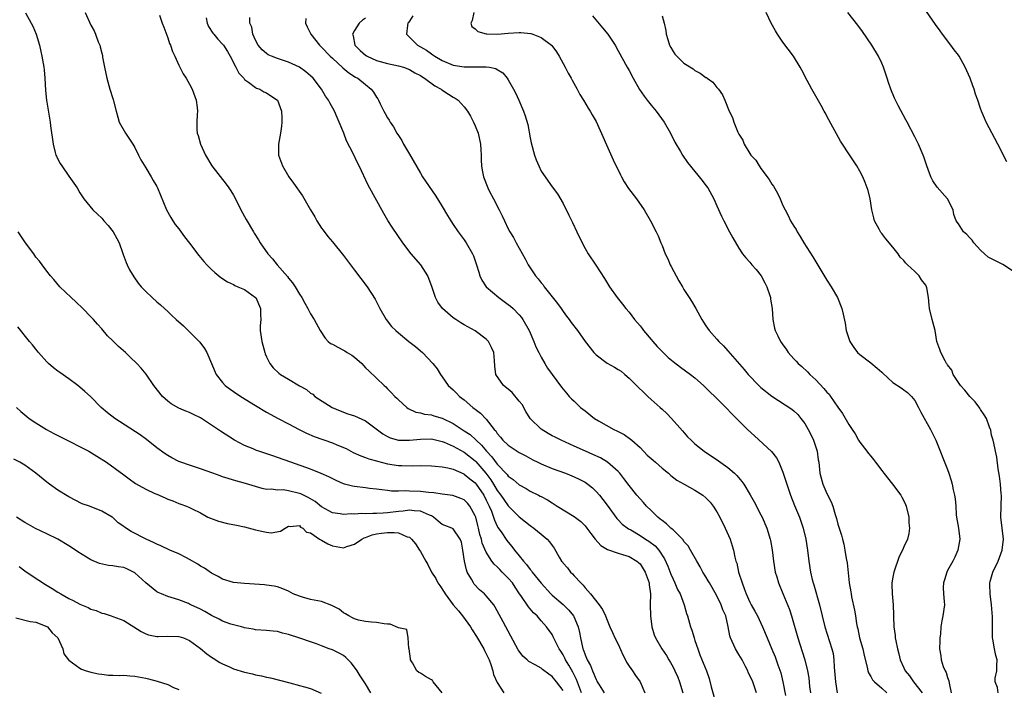
# Model space of a CAD drawing. Units: inches. Extents: x 2586000 to 2589000, y 1515000 to 1518000.
# Drawn here: x 2586774 to 2586953, y 1517032 to 1517154 of the extents above; entities that cross this region are included whole.
import ezdxf

# ---------------------------------------------------------------- set-up
doc = ezdxf.new("R2010")
doc.units = ezdxf.units.IN
doc.header["$MEASUREMENT"] = 0
doc.layers.add('LD25861515_2ft', color=132, linetype='Continuous')

msp = doc.modelspace()

# ---------------------------------------------------------------- linework, layer by layer
at = {"layer": 'LD25861515_2ft'}
for points, elevation in [([(2586775.11, 1517154.89), (2586776.15, 1517153), (2586776.46, 1517152.46), (2586777.07, 1517151), (2586777.68, 1517149), (2586777.89, 1517147.89), (2586778.09, 1517147), (2586778.43, 1517145), (2586778.5, 1517144.5), (2586778.65, 1517143), (2586778.75, 1517140.75), (2586778.92, 1517139), (2586779.62, 1517135), (2586779.69, 1517134.31), (2586780.12, 1517131), (2586780.54, 1517129.46), (2586780.66, 1517129), (2586780.76, 1517128.76), (2586781, 1517128.27), (2586781.44, 1517127.44), (2586781.72, 1517127), (2586783, 1517125.13), (2586784.49, 1517123), (2586785, 1517122.13), (2586785.72, 1517121), (2586787.35, 1517119), (2586788.21, 1517118.21), (2586789, 1517117.47), (2586789.22, 1517117.22), (2586789.4, 1517117), (2586790.18, 1517116.18), (2586791.09, 1517115), (2586791.76, 1517113.76), (2586792.14, 1517113), (2586792.78, 1517111.22), (2586792.88, 1517110.88), (2586793.42, 1517109.42), (2586793.63, 1517109), (2586794.06, 1517108.06), (2586794.82, 1517106.82), (2586795.65, 1517105.65), (2586796.19, 1517105), (2586797, 1517104.1), (2586798.16, 1517103), (2586799, 1517102.27), (2586799.7, 1517101.7), (2586800.42, 1517101), (2586801, 1517100.5), (2586801.78, 1517099.78), (2586802.54, 1517099), (2586803.85, 1517097.85), (2586805, 1517096.78), (2586806.73, 1517095), (2586806.86, 1517094.86), (2586807.71, 1517093.71), (2586808.13, 1517093), (2586809, 1517091), (2586809.84, 1517089), (2586811, 1517087.55), (2586811.48, 1517087), (2586812.35, 1517086.35), (2586813, 1517085.92), (2586814.3, 1517085), (2586817, 1517083.32), (2586819, 1517082.16), (2586821.12, 1517081), (2586823, 1517080.03), (2586824.96, 1517078.96), (2586826.28, 1517078.28), (2586827.68, 1517077.68), (2586831, 1517076.54), (2586831.82, 1517076.18), (2586833.49, 1517075.49), (2586834.78, 1517074.78), (2586836.15, 1517074.15), (2586837, 1517073.88), (2586837.62, 1517073.62), (2586839, 1517073.24), (2586839.18, 1517073.18), (2586841, 1517072.72), (2586843, 1517072.42), (2586843.61, 1517072.39), (2586845.65, 1517072.35), (2586847, 1517072.39), (2586849, 1517072.35), (2586849.69, 1517072.31), (2586851, 1517072.16), (2586852.02, 1517071.98), (2586853, 1517071.72), (2586854.9, 1517070.9), (2586855, 1517070.86), (2586856, 1517070), (2586857, 1517069.23), (2586857.18, 1517069), (2586858.53, 1517067), (2586859, 1517066.09), (2586859.35, 1517065.35), (2586859.54, 1517065), (2586859.94, 1517064.06), (2586860.33, 1517063), (2586860.48, 1517062.48), (2586861, 1517061.35), (2586861.12, 1517061.12), (2586861.69, 1517060.31), (2586862.75, 1517058.75), (2586863, 1517058.42), (2586863.66, 1517057.67), (2586864.17, 1517057), (2586865, 1517055.97), (2586865.76, 1517055), (2586866.35, 1517054.35), (2586867, 1517053.47), (2586867.23, 1517053.22), (2586867.38, 1517053), (2586869, 1517050.96), (2586870.76, 1517049), (2586871, 1517048.78), (2586873, 1517047.06), (2586874.05, 1517046.05), (2586874.86, 1517045), (2586874.92, 1517044.92), (2586875.73, 1517043), (2586875.97, 1517041.97), (2586876.16, 1517041), (2586876.61, 1517039), (2586876.73, 1517038.73), (2586877, 1517037.89), (2586877.38, 1517037), (2586877.99, 1517035.99), (2586878.33, 1517035), (2586879, 1517033.39), (2586879.15, 1517033.15), (2586879.22, 1517033), (2586879.55, 1517032.45), (2586880.48, 1517031)], 8392), ([(2586785.99, 1517155), (2586787, 1517152.65), (2586787.6, 1517151.6), (2586787.87, 1517151), (2586788.35, 1517149.65), (2586788.63, 1517149), (2586788.72, 1517148.72), (2586789, 1517147.54), (2586789.12, 1517147.12), (2586789.16, 1517146.84), (2586789.5, 1517145), (2586789.9, 1517143), (2586790.48, 1517141), (2586791, 1517139.32), (2586791.1, 1517139.1), (2586791.13, 1517138.87), (2586791.59, 1517137), (2586791.92, 1517135.92), (2586792.18, 1517135), (2586793.34, 1517133), (2586794.64, 1517131), (2586795, 1517130.37), (2586795.71, 1517129), (2586796.12, 1517128.12), (2586797, 1517126.65), (2586798.01, 1517125), (2586798.35, 1517124.35), (2586799, 1517123.27), (2586799.14, 1517123), (2586799.66, 1517121.66), (2586800.81, 1517119), (2586801.58, 1517117.58), (2586801.93, 1517117), (2586802.36, 1517116.36), (2586803, 1517115.54), (2586804.09, 1517114.09), (2586805, 1517112.93), (2586806.68, 1517110.68), (2586807.6, 1517109.6), (2586808.15, 1517109), (2586809, 1517108.12), (2586809.58, 1517107.58), (2586810.67, 1517106.67), (2586811.87, 1517105.87), (2586813, 1517105.38), (2586813.23, 1517105.23), (2586813.79, 1517105), (2586815, 1517104.47), (2586817, 1517103.05), (2586817.04, 1517103), (2586817.88, 1517101), (2586817.87, 1517099.87), (2586817.94, 1517099), (2586817.84, 1517097.84), (2586817.84, 1517097), (2586818.11, 1517095), (2586818.67, 1517093), (2586818.76, 1517092.76), (2586819, 1517092.2), (2586819.57, 1517091), (2586820.2, 1517090.2), (2586821.23, 1517089.23), (2586821.55, 1517089), (2586823, 1517088.12), (2586825, 1517086.95), (2586826.28, 1517086.28), (2586827, 1517085.61), (2586827.42, 1517085.42), (2586827.81, 1517085), (2586830.96, 1517083), (2586832.39, 1517082.39), (2586833.82, 1517081.82), (2586835, 1517081.45), (2586837, 1517080.56), (2586840.17, 1517078.17), (2586841, 1517077.7), (2586841.48, 1517077.48), (2586843.02, 1517077.02), (2586845, 1517077.01), (2586847, 1517077.23), (2586849, 1517077.25), (2586851, 1517076.81), (2586851.31, 1517076.69), (2586853, 1517075.95), (2586855, 1517074.83), (2586857, 1517073.24), (2586857.12, 1517073.12), (2586858.92, 1517071), (2586859.81, 1517069.81), (2586860.33, 1517069), (2586861, 1517067.88), (2586861.68, 1517067), (2586862.21, 1517066.21), (2586863, 1517065.08), (2586865, 1517063.07), (2586866.16, 1517062.16), (2586867, 1517061.46), (2586867.69, 1517061), (2586869, 1517059.89), (2586870.11, 1517059), (2586870.53, 1517058.53), (2586871, 1517057.83), (2586871.36, 1517057.36), (2586872.29, 1517055.71), (2586872.72, 1517055), (2586872.85, 1517054.85), (2586873, 1517054.62), (2586873.76, 1517053.76), (2586874.33, 1517053), (2586874.67, 1517052.67), (2586875, 1517052.28), (2586876.21, 1517051), (2586876.63, 1517050.63), (2586877, 1517050.13), (2586877.96, 1517049), (2586879.57, 1517047), (2586880.16, 1517046.16), (2586880.71, 1517045), (2586881, 1517044.2), (2586881.49, 1517043), (2586881.99, 1517041.99), (2586882.41, 1517041), (2586883, 1517039.83), (2586883.88, 1517037.88), (2586884.35, 1517037), (2586884.56, 1517036.56), (2586885, 1517035.86), (2586885.62, 1517035), (2586886.15, 1517034.15), (2586886.99, 1517033), (2586887.88, 1517031)], 8390), ([(2586799.49, 1517154.51), (2586800, 1517153), (2586800.27, 1517152.27), (2586801, 1517150.36), (2586801.35, 1517149.35), (2586801.52, 1517149), (2586801.88, 1517147.88), (2586802.3, 1517147), (2586803, 1517145.38), (2586803.8, 1517143.8), (2586804.35, 1517143), (2586805, 1517141.89), (2586805.46, 1517141), (2586806.18, 1517139), (2586806.36, 1517137.64), (2586806.42, 1517137), (2586806.37, 1517136.37), (2586806.29, 1517135), (2586806.33, 1517133.67), (2586806.38, 1517133), (2586806.55, 1517132.55), (2586806.97, 1517131), (2586807.91, 1517129), (2586809.06, 1517127), (2586811.66, 1517123.66), (2586812.15, 1517123), (2586812.49, 1517122.49), (2586813, 1517121.65), (2586813.36, 1517121), (2586814.34, 1517119), (2586815.27, 1517117.27), (2586816.6, 1517115), (2586816.77, 1517114.77), (2586817.54, 1517113.54), (2586817.84, 1517113), (2586819.26, 1517111), (2586820.09, 1517110.09), (2586820.91, 1517109), (2586822.83, 1517106.83), (2586823, 1517106.57), (2586823.7, 1517105.7), (2586824.2, 1517105), (2586825, 1517103.64), (2586825.41, 1517103), (2586825.97, 1517101.97), (2586826.52, 1517101), (2586827, 1517100.07), (2586827.65, 1517099), (2586828.74, 1517097), (2586829.64, 1517095.64), (2586830.2, 1517095), (2586830.66, 1517094.66), (2586831, 1517094.53), (2586831.95, 1517093.95), (2586833, 1517093.44), (2586833.28, 1517093.28), (2586833.66, 1517093), (2586834.52, 1517092.52), (2586835, 1517092.13), (2586836.33, 1517091), (2586836.65, 1517090.65), (2586837, 1517090.24), (2586837.65, 1517089.65), (2586839, 1517088.31), (2586840.39, 1517087), (2586840.72, 1517086.72), (2586841, 1517086.41), (2586841.71, 1517085.71), (2586842.34, 1517085), (2586842.69, 1517084.69), (2586843, 1517084.36), (2586844.54, 1517083), (2586844.81, 1517082.81), (2586846.15, 1517082.15), (2586847, 1517082.02), (2586847.77, 1517081.77), (2586849, 1517081.63), (2586849.47, 1517081.47), (2586851, 1517081.02), (2586853, 1517080.05), (2586854.6, 1517079), (2586855, 1517078.76), (2586856.04, 1517078.04), (2586857.11, 1517077.11), (2586857.19, 1517077), (2586858.13, 1517076.13), (2586859.05, 1517075), (2586860, 1517074), (2586861, 1517072.65), (2586862.78, 1517070.78), (2586863, 1517070.49), (2586863.87, 1517069.87), (2586865, 1517068.91), (2586866.24, 1517068.24), (2586867, 1517067.76), (2586868.53, 1517067), (2586868.84, 1517066.84), (2586869, 1517066.74), (2586870.14, 1517066.14), (2586871, 1517065.59), (2586871.37, 1517065.37), (2586871.91, 1517065), (2586875, 1517063.09), (2586876.2, 1517062.2), (2586877, 1517061.42), (2586877.34, 1517061), (2586878.01, 1517060.01), (2586878.81, 1517059), (2586879.85, 1517057.85), (2586881.09, 1517057.09), (2586883, 1517056.41), (2586883.81, 1517056.19), (2586885, 1517055.82), (2586886.41, 1517055), (2586887, 1517054.47), (2586887.59, 1517053.59), (2586887.94, 1517053), (2586888.49, 1517051.51), (2586888.65, 1517051), (2586888.66, 1517050.66), (2586888.92, 1517049), (2586888.86, 1517047), (2586888.89, 1517045), (2586889.17, 1517043), (2586889.58, 1517041.58), (2586889.8, 1517041), (2586890.96, 1517039), (2586891.79, 1517037.79), (2586892.23, 1517037), (2586892.53, 1517036.53), (2586893, 1517035.68), (2586893.34, 1517035), (2586893.86, 1517033.86), (2586894.2, 1517033), (2586894.77, 1517031)], 8388), ([(2586807.98, 1517154.02), (2586808.16, 1517153), (2586808.42, 1517152.42), (2586809.23, 1517151.23), (2586809.41, 1517151), (2586810.12, 1517150.12), (2586811, 1517149.18), (2586811.14, 1517149), (2586811.86, 1517147.86), (2586812.38, 1517147), (2586813.42, 1517145), (2586813.94, 1517143.94), (2586814.84, 1517143), (2586815, 1517142.79), (2586815.7, 1517142.3), (2586817, 1517141.29), (2586817.19, 1517141.19), (2586817.76, 1517141), (2586818.52, 1517140.52), (2586819, 1517140.3), (2586819.8, 1517139.8), (2586821.02, 1517139), (2586821.71, 1517137), (2586821.76, 1517135.76), (2586821.81, 1517135), (2586821.73, 1517134.27), (2586821.54, 1517133), (2586821.16, 1517131), (2586821.2, 1517129), (2586821.92, 1517127), (2586823.05, 1517125), (2586823.89, 1517123.89), (2586825.53, 1517121.53), (2586827, 1517119), (2586827.76, 1517117.76), (2586828.17, 1517117), (2586829, 1517115.69), (2586829.28, 1517115.28), (2586830.14, 1517114.14), (2586831, 1517113.15), (2586833, 1517110.71), (2586833.71, 1517109.71), (2586835, 1517108.03), (2586837.29, 1517105), (2586838.75, 1517102.75), (2586839.42, 1517101.42), (2586839.61, 1517101), (2586840.78, 1517099), (2586841.77, 1517097.77), (2586842.51, 1517097), (2586843, 1517096.57), (2586844.89, 1517095), (2586846.1, 1517094.1), (2586847, 1517093.32), (2586847.4, 1517093), (2586849.28, 1517091), (2586850.04, 1517090.04), (2586850.69, 1517089), (2586851, 1517088.57), (2586852.05, 1517087), (2586853, 1517086.18), (2586853.57, 1517085.57), (2586854.13, 1517085), (2586855, 1517084.35), (2586856.56, 1517083), (2586856.82, 1517082.82), (2586857, 1517082.65), (2586857.98, 1517081.98), (2586859, 1517080.87), (2586860.45, 1517079), (2586860.73, 1517078.73), (2586861, 1517078.25), (2586861.6, 1517077.6), (2586862.03, 1517077), (2586863, 1517076.1), (2586865, 1517074.8), (2586866.18, 1517074.18), (2586867.47, 1517073.47), (2586868.4, 1517073), (2586869, 1517072.71), (2586871, 1517071.88), (2586873.42, 1517071), (2586874.55, 1517070.55), (2586875, 1517070.36), (2586875.93, 1517069.93), (2586877, 1517069.35), (2586877.22, 1517069.22), (2586877.52, 1517069), (2586878.32, 1517068.32), (2586879, 1517067.68), (2586879.59, 1517067), (2586880.21, 1517066.21), (2586881, 1517065.16), (2586882.75, 1517062.75), (2586883, 1517062.51), (2586883.73, 1517061.73), (2586884.89, 1517060.89), (2586885.34, 1517060.66), (2586887, 1517059.68), (2586888.02, 1517059), (2586888.62, 1517058.62), (2586889.75, 1517057.75), (2586890.4, 1517057), (2586891.42, 1517055.42), (2586892.04, 1517054.04), (2586892.61, 1517052.61), (2586893, 1517051.72), (2586893.36, 1517051), (2586893.83, 1517049.83), (2586894.28, 1517049), (2586895.02, 1517047), (2586895.45, 1517045.45), (2586895.63, 1517045), (2586896.2, 1517043), (2586896.43, 1517042.43), (2586896.83, 1517041), (2586897, 1517040.53), (2586897.49, 1517039), (2586897.91, 1517037.91), (2586899.11, 1517035), (2586899.61, 1517033.61), (2586899.94, 1517032.06), (2586900.85, 1517028.85)], 8386), ([(2586908.23, 1517031), (2586907.51, 1517033), (2586907, 1517034.17), (2586906.7, 1517034.7), (2586906.6, 1517035), (2586906.2, 1517035.8), (2586905.56, 1517037), (2586905, 1517037.99), (2586904.4, 1517039), (2586903.48, 1517041), (2586903.37, 1517041.37), (2586903.07, 1517043), (2586902.59, 1517045), (2586902.1, 1517046.1), (2586901.78, 1517047), (2586901, 1517048.63), (2586900.15, 1517050.15), (2586899.63, 1517051), (2586899.42, 1517051.42), (2586899, 1517052.15), (2586898.45, 1517053), (2586897.95, 1517053.95), (2586897.31, 1517055), (2586896.21, 1517057), (2586895.76, 1517057.76), (2586895, 1517058.59), (2586894.85, 1517058.85), (2586894.71, 1517059), (2586893, 1517060.66), (2586892.84, 1517060.84), (2586892.62, 1517061), (2586891.8, 1517061.8), (2586891, 1517062.37), (2586890.66, 1517062.66), (2586890.23, 1517063), (2586889, 1517064.19), (2586888.19, 1517065), (2586887.64, 1517065.64), (2586887, 1517066.32), (2586886.42, 1517067), (2586885, 1517068.76), (2586884.06, 1517070.06), (2586883.31, 1517071), (2586883, 1517071.34), (2586881.1, 1517073), (2586879.78, 1517073.78), (2586878.42, 1517074.42), (2586877.09, 1517075), (2586875, 1517075.95), (2586872.65, 1517077), (2586871.56, 1517077.56), (2586871, 1517077.83), (2586870.25, 1517078.25), (2586869, 1517079.02), (2586867.01, 1517081), (2586866.23, 1517082.23), (2586865.52, 1517083.52), (2586865, 1517084.15), (2586863.7, 1517085.7), (2586863, 1517086.32), (2586862.15, 1517087), (2586860.77, 1517089), (2586860.54, 1517090.54), (2586860.48, 1517091.52), (2586860.36, 1517093), (2586859.93, 1517093.93), (2586859.4, 1517095), (2586859, 1517095.42), (2586857, 1517096.97), (2586855.67, 1517097.67), (2586855, 1517098.07), (2586854.39, 1517098.39), (2586853.44, 1517099), (2586853, 1517099.3), (2586851.04, 1517101), (2586850.19, 1517102.19), (2586849.76, 1517103), (2586849.17, 1517104.83), (2586848.36, 1517107), (2586847.08, 1517109), (2586845.34, 1517111), (2586843.81, 1517113), (2586841.86, 1517115.86), (2586841.09, 1517117.09), (2586840.35, 1517118.35), (2586837.51, 1517123.51), (2586835.86, 1517127), (2586835.56, 1517127.56), (2586834.74, 1517129.26), (2586833.58, 1517131.58), (2586833.05, 1517133), (2586832.24, 1517135), (2586831.83, 1517135.83), (2586831.34, 1517137), (2586830.5, 1517138.5), (2586830.28, 1517139), (2586829.75, 1517139.75), (2586829.01, 1517141), (2586827.46, 1517143), (2586827, 1517143.44), (2586826.17, 1517144.17), (2586825, 1517145.02), (2586823, 1517145.92), (2586821, 1517146.57), (2586819.89, 1517147), (2586819.28, 1517147.28), (2586819, 1517147.47), (2586818.17, 1517148.17), (2586817.49, 1517149), (2586817, 1517149.91), (2586816.5, 1517151), (2586816.29, 1517152.29), (2586815.94, 1517153), (2586815.96, 1517154.04)], 8384), ([(2586845.65, 1517154.35), (2586845, 1517153.4), (2586844.86, 1517153.14), (2586844.74, 1517153), (2586844.63, 1517152.63), (2586844.48, 1517151), (2586846.5, 1517149), (2586847, 1517148.74), (2586848.1, 1517148.1), (2586849, 1517147.45), (2586849.28, 1517147.28), (2586849.66, 1517147), (2586851, 1517146.21), (2586853, 1517145.36), (2586855, 1517145.05), (2586857, 1517145.09), (2586859, 1517145.09), (2586859.56, 1517145), (2586860.75, 1517144.75), (2586861, 1517144.57), (2586861.99, 1517143.99), (2586862.81, 1517143), (2586863, 1517142.7), (2586863.95, 1517141), (2586864.31, 1517140.31), (2586864.94, 1517139), (2586865.8, 1517137), (2586866.11, 1517136.11), (2586866.54, 1517134.54), (2586867, 1517132.14), (2586867.2, 1517131.2), (2586867.79, 1517129), (2586868.1, 1517128.1), (2586868.55, 1517127), (2586869, 1517126.08), (2586869.71, 1517125), (2586870.26, 1517124.26), (2586871, 1517123.2), (2586871.95, 1517121.95), (2586873, 1517120.15), (2586874.04, 1517118.04), (2586874.67, 1517116.67), (2586875.5, 1517115), (2586875.96, 1517113.96), (2586877, 1517111.97), (2586877.57, 1517111), (2586878.94, 1517108.94), (2586880.51, 1517106.51), (2586881.41, 1517105), (2586882.82, 1517103), (2586883.81, 1517101.81), (2586884.43, 1517101), (2586885, 1517100.37), (2586885.98, 1517099), (2586887, 1517097.85), (2586887.37, 1517097.37), (2586887.6, 1517097), (2586889, 1517095.4), (2586889.33, 1517095), (2586890.12, 1517094.12), (2586891, 1517093.18), (2586892.12, 1517092.12), (2586893, 1517091.38), (2586894.35, 1517090.35), (2586896.18, 1517089), (2586897, 1517088.37), (2586898.57, 1517087), (2586899, 1517086.59), (2586899.79, 1517085.79), (2586900.63, 1517085), (2586901, 1517084.6), (2586902.59, 1517083), (2586903.76, 1517081.76), (2586904.57, 1517081), (2586906.59, 1517079), (2586907.83, 1517077.83), (2586910.96, 1517074.96), (2586911.84, 1517073.84), (2586912.25, 1517073), (2586913, 1517071.22), (2586913.55, 1517069.55), (2586913.7, 1517069), (2586914.4, 1517067), (2586915.14, 1517065.14), (2586916.02, 1517063), (2586916.29, 1517062.29), (2586916.71, 1517061), (2586917.17, 1517059), (2586917.47, 1517057), (2586917.71, 1517055), (2586918.04, 1517053), (2586918.36, 1517051.64), (2586918.52, 1517051), (2586918.64, 1517050.64), (2586919.67, 1517047), (2586920.14, 1517045), (2586920.66, 1517043), (2586921.94, 1517039), (2586922.14, 1517038.14), (2586922.29, 1517037), (2586922.36, 1517035.64), (2586922.43, 1517035), (2586922.6, 1517033), (2586922.89, 1517031)], 8378), ([(2586856.75, 1517155), (2586856.46, 1517153.54), (2586856.18, 1517153), (2586856.4, 1517152.4), (2586857, 1517152), (2586857.49, 1517151.49), (2586859, 1517151.11), (2586859.08, 1517151.08), (2586861.03, 1517151.03), (2586863, 1517151.22), (2586865, 1517151.32), (2586865.32, 1517151.32), (2586867.12, 1517151.12), (2586867.47, 1517151), (2586869, 1517150.42), (2586870.87, 1517149), (2586870.93, 1517148.93), (2586871.78, 1517147.78), (2586872.25, 1517147), (2586873.37, 1517145), (2586873.92, 1517143.92), (2586874.43, 1517143), (2586874.61, 1517142.61), (2586875.53, 1517141), (2586876.02, 1517140.02), (2586876.72, 1517139), (2586877.55, 1517137.55), (2586877.94, 1517137), (2586878.29, 1517136.29), (2586879, 1517135.08), (2586882.1, 1517128.1), (2586883.41, 1517125.41), (2586883.65, 1517125), (2586884.11, 1517124.11), (2586884.92, 1517122.92), (2586886.33, 1517121), (2586887.75, 1517119), (2586888.91, 1517117), (2586889.91, 1517115), (2586890.28, 1517114.28), (2586890.78, 1517113), (2586891, 1517112.48), (2586891.6, 1517111), (2586892.05, 1517110.05), (2586892.5, 1517109), (2586892.67, 1517108.67), (2586894.06, 1517106.06), (2586894.71, 1517105), (2586895, 1517104.5), (2586895.97, 1517103), (2586896.34, 1517102.34), (2586897.16, 1517101), (2586898.24, 1517099), (2586898.54, 1517098.54), (2586899, 1517097.89), (2586899.57, 1517097), (2586901, 1517095.46), (2586901.37, 1517095), (2586902.2, 1517094.2), (2586903, 1517093.32), (2586905.93, 1517089.93), (2586906.68, 1517089), (2586908.6, 1517087), (2586909, 1517086.64), (2586911, 1517085.06), (2586914.65, 1517082.65), (2586915, 1517082.36), (2586915.71, 1517081.71), (2586916.29, 1517081), (2586917, 1517080.06), (2586917.62, 1517079), (2586918.09, 1517078.09), (2586918.59, 1517077), (2586919.23, 1517075), (2586919.44, 1517073.44), (2586919.52, 1517073), (2586919.71, 1517071), (2586920.25, 1517069), (2586921, 1517067.29), (2586921.82, 1517065.82), (2586922.11, 1517065), (2586922.53, 1517063.47), (2586922.76, 1517062.76), (2586923, 1517061.72), (2586923.19, 1517061.19), (2586923.24, 1517061), (2586923.69, 1517059.69), (2586923.84, 1517059), (2586924.09, 1517058.09), (2586924.3, 1517057), (2586924.55, 1517055.45), (2586924.69, 1517054.69), (2586925.08, 1517051), (2586925.4, 1517049.4), (2586925.42, 1517049), (2586925.51, 1517048.49), (2586926.07, 1517046.07), (2586926.23, 1517045), (2586926.4, 1517043.6), (2586926.51, 1517043), (2586926.62, 1517042.62), (2586926.94, 1517041), (2586927.54, 1517039), (2586927.8, 1517037.8), (2586928.37, 1517035.63), (2586928.48, 1517035), (2586928.61, 1517034.61), (2586929, 1517033.97), (2586929.34, 1517033.34), (2586929.69, 1517033), (2586931, 1517031.84), (2586931.92, 1517031)], 8376), ([(2586878.34, 1517154.34), (2586880.19, 1517152.19), (2586881.16, 1517151), (2586882.44, 1517149), (2586883, 1517148.01), (2586884.64, 1517145), (2586885, 1517144.38), (2586885.72, 1517143), (2586886.92, 1517140.92), (2586887.73, 1517139.73), (2586888.31, 1517139), (2586889, 1517138.1), (2586889.93, 1517137), (2586891.39, 1517135), (2586892.54, 1517133), (2586893.35, 1517131.35), (2586894.38, 1517129.62), (2586894.73, 1517129), (2586895.64, 1517127.64), (2586898.33, 1517124.33), (2586899, 1517123.46), (2586899.31, 1517123), (2586900.44, 1517121), (2586901, 1517119.76), (2586901.83, 1517117.83), (2586902.23, 1517117), (2586903.31, 1517115), (2586903.89, 1517113.89), (2586905, 1517112.03), (2586905.65, 1517111), (2586906.25, 1517110.25), (2586907, 1517109.48), (2586907.38, 1517109), (2586908.15, 1517108.15), (2586909.02, 1517107), (2586909.73, 1517105.73), (2586910.08, 1517105), (2586910.62, 1517103.38), (2586910.73, 1517103), (2586910.75, 1517102.75), (2586911.05, 1517101), (2586911.16, 1517099), (2586911.46, 1517097.46), (2586911.57, 1517097), (2586912.07, 1517096.07), (2586912.57, 1517095), (2586912.76, 1517094.76), (2586913, 1517094.38), (2586913.59, 1517093.59), (2586913.97, 1517093), (2586915, 1517091.85), (2586915.42, 1517091.42), (2586915.78, 1517091), (2586916.45, 1517090.45), (2586917.5, 1517089.5), (2586917.94, 1517089), (2586919, 1517088.02), (2586920.47, 1517086.47), (2586921, 1517085.78), (2586921.4, 1517085.4), (2586921.7, 1517085), (2586923, 1517083.06), (2586923.87, 1517081.87), (2586925, 1517079.9), (2586925.64, 1517079), (2586926.17, 1517078.17), (2586926.8, 1517077), (2586927, 1517076.67), (2586928.26, 1517075), (2586928.62, 1517074.62), (2586929, 1517074.13), (2586929.52, 1517073.52), (2586929.88, 1517073), (2586931, 1517071.51), (2586931.36, 1517071), (2586932.99, 1517068.99), (2586934.46, 1517067), (2586934.67, 1517066.67), (2586935, 1517065.98), (2586935.31, 1517065.31), (2586935.43, 1517065), (2586935.91, 1517063), (2586935.96, 1517061.96), (2586936.06, 1517061), (2586935.95, 1517060.05), (2586935.71, 1517059), (2586935, 1517057.57), (2586934.78, 1517057), (2586934.19, 1517055.81), (2586933.19, 1517053), (2586933, 1517052.05), (2586932.82, 1517051), (2586932.81, 1517050.81), (2586932.87, 1517049), (2586933.07, 1517047), (2586933.14, 1517045.14), (2586933.13, 1517044.87), (2586933.2, 1517043), (2586933.45, 1517041.45), (2586933.47, 1517041), (2586933.54, 1517040.46), (2586933.86, 1517039), (2586934.1, 1517038.1), (2586934.34, 1517037), (2586935, 1517035.54), (2586935.27, 1517035), (2586936.06, 1517034.06), (2586936.81, 1517033), (2586938.38, 1517031)], 8374), ([(2586891, 1517154.39), (2586891.38, 1517153), (2586891.68, 1517151.68), (2586891.75, 1517151), (2586892.07, 1517150.07), (2586892.37, 1517149), (2586892.58, 1517148.58), (2586893, 1517147.87), (2586893.36, 1517147.36), (2586893.68, 1517147), (2586895, 1517145.76), (2586896.68, 1517144.68), (2586897, 1517144.41), (2586897.94, 1517143.94), (2586899, 1517143.14), (2586899.1, 1517143.1), (2586899.23, 1517143), (2586900.25, 1517142.25), (2586901, 1517141.33), (2586901.29, 1517141), (2586901.99, 1517139.99), (2586902.42, 1517139), (2586903.21, 1517137), (2586903.81, 1517135.81), (2586904.07, 1517135), (2586904.81, 1517133.19), (2586904.94, 1517132.94), (2586905, 1517132.8), (2586905.7, 1517131.7), (2586905.97, 1517131), (2586907, 1517129.27), (2586907.19, 1517129), (2586908.06, 1517128.06), (2586908.69, 1517127), (2586908.83, 1517126.83), (2586909, 1517126.57), (2586910.52, 1517124.52), (2586911, 1517123.71), (2586911.29, 1517123.29), (2586912.02, 1517122.02), (2586912.49, 1517121), (2586913, 1517119.82), (2586913.39, 1517119), (2586913.99, 1517117.99), (2586914.41, 1517117), (2586915, 1517116.01), (2586915.4, 1517115.4), (2586915.58, 1517115), (2586916.16, 1517114.16), (2586916.83, 1517113), (2586918.45, 1517110.45), (2586919, 1517109.52), (2586919.2, 1517109.2), (2586921, 1517106.2), (2586921.77, 1517105), (2586922.92, 1517103), (2586923.75, 1517101), (2586924, 1517100), (2586924.33, 1517098.33), (2586924.52, 1517097), (2586925.22, 1517095), (2586925.91, 1517093.91), (2586926.61, 1517093), (2586927, 1517092.63), (2586929, 1517091.1), (2586930.14, 1517090.14), (2586931, 1517089.42), (2586931.21, 1517089.21), (2586933, 1517087.56), (2586934.54, 1517086.54), (2586935, 1517086.21), (2586935.72, 1517085.72), (2586936.44, 1517085), (2586937, 1517084.27), (2586937.71, 1517083), (2586938.14, 1517082.14), (2586939.9, 1517079), (2586940.22, 1517078.22), (2586940.82, 1517077), (2586943, 1517071.66), (2586943.22, 1517071), (2586943.66, 1517069.66), (2586943.82, 1517069), (2586944.02, 1517067.98), (2586944.27, 1517067), (2586944.36, 1517066.36), (2586944.48, 1517065), (2586944.58, 1517063.42), (2586944.62, 1517063), (2586944.95, 1517061), (2586945.2, 1517059), (2586944.88, 1517057), (2586944.28, 1517055.72), (2586943.92, 1517055), (2586943, 1517053.28), (2586942.83, 1517053), (2586942.41, 1517051.59), (2586942.22, 1517051), (2586942.19, 1517050.19), (2586942.26, 1517049), (2586942.39, 1517047.61), (2586942.4, 1517047), (2586942.13, 1517045), (2586941.92, 1517044.08), (2586941.78, 1517043), (2586941.69, 1517041.69), (2586941.59, 1517041), (2586941.55, 1517040.45), (2586941.51, 1517039), (2586941.73, 1517037.73), (2586941.81, 1517037), (2586942.21, 1517035.79), (2586942.55, 1517035), (2586942.71, 1517034.71), (2586943, 1517033.75), (2586943.19, 1517033.19), (2586943.25, 1517032.75), (2586943.65, 1517031)], 8372), ([(2586952.18, 1517031), (2586952.07, 1517031.93), (2586951.65, 1517033), (2586951.68, 1517033.68), (2586951.96, 1517035), (2586951.95, 1517035.95), (2586952.02, 1517037), (2586951.77, 1517037.77), (2586951.51, 1517039), (2586951.22, 1517040.78), (2586951.15, 1517041), (2586951.14, 1517041.14), (2586951.17, 1517043), (2586951.17, 1517044.83), (2586950.96, 1517047), (2586950.73, 1517049), (2586950.71, 1517050.71), (2586950.68, 1517051), (2586950.72, 1517051.28), (2586951.2, 1517053), (2586952.18, 1517055), (2586952.95, 1517057), (2586953.14, 1517059), (2586952.9, 1517061), (2586952.7, 1517063), (2586952.76, 1517065), (2586952.78, 1517067), (2586952.74, 1517067.26), (2586952.6, 1517069), (2586952.45, 1517070.45), (2586952.2, 1517071.8), (2586951.95, 1517073.95), (2586951.69, 1517075), (2586951.62, 1517075.62), (2586951.26, 1517077), (2586951.22, 1517077.22), (2586951, 1517077.94), (2586950.84, 1517078.84), (2586950.62, 1517079.38), (2586950.05, 1517081), (2586949.67, 1517081.67), (2586949, 1517082.63), (2586948.87, 1517082.87), (2586947.99, 1517083.99), (2586947.04, 1517085), (2586946.13, 1517086.13), (2586945.32, 1517087), (2586944.03, 1517089), (2586943.76, 1517089.76), (2586943, 1517090.73), (2586942.91, 1517090.91), (2586942.82, 1517091), (2586942.52, 1517091.48), (2586941.74, 1517093), (2586941.58, 1517093.58), (2586941.05, 1517095), (2586940.7, 1517097), (2586940.34, 1517098.34), (2586940.21, 1517099), (2586939.7, 1517101), (2586939.62, 1517101.62), (2586939.51, 1517103), (2586939.23, 1517104.77), (2586939.18, 1517105), (2586939, 1517105.27), (2586938.26, 1517106.26), (2586937.8, 1517107), (2586937, 1517107.75), (2586935.72, 1517109), (2586935.34, 1517109.34), (2586935, 1517109.77), (2586934.37, 1517110.37), (2586933.97, 1517111), (2586933, 1517112.22), (2586931.72, 1517113.72), (2586931, 1517114.7), (2586930.85, 1517114.85), (2586930.76, 1517115), (2586930.53, 1517115.47), (2586929.71, 1517117), (2586929.56, 1517117.56), (2586929.21, 1517119), (2586928.89, 1517121), (2586928.51, 1517122.51), (2586928.35, 1517123), (2586927.99, 1517123.98), (2586927.54, 1517125), (2586927, 1517126.04), (2586926.44, 1517127), (2586925, 1517129.19), (2586923.84, 1517131), (2586923.52, 1517131.52), (2586921.39, 1517135.39), (2586920.69, 1517136.69), (2586920.53, 1517137), (2586919.96, 1517138.04), (2586918.28, 1517141), (2586917.44, 1517142.56), (2586916.48, 1517144.48), (2586916.17, 1517145), (2586914.92, 1517147), (2586913, 1517149.57), (2586912.03, 1517151), (2586911.63, 1517151.63), (2586910.89, 1517153), (2586909.96, 1517155)], 8370), ([(2586955, 1517107.77), (2586953.06, 1517109.06), (2586951.69, 1517109.69), (2586951, 1517110.09), (2586950.4, 1517110.4), (2586949.7, 1517111), (2586949, 1517111.63), (2586947.74, 1517113), (2586947.45, 1517113.45), (2586947, 1517113.99), (2586946.51, 1517114.51), (2586945.9, 1517115), (2586945, 1517116.44), (2586944.54, 1517117), (2586944.13, 1517118.13), (2586944, 1517119), (2586943, 1517121), (2586941.12, 1517123.12), (2586940.31, 1517124.31), (2586939.94, 1517125), (2586939.67, 1517125.67), (2586939.19, 1517127), (2586938.68, 1517128.68), (2586938.56, 1517129), (2586937.7, 1517131), (2586937, 1517132.32), (2586935.61, 1517135), (2586935.41, 1517135.41), (2586934, 1517138), (2586933.48, 1517139), (2586933.33, 1517139.33), (2586932.64, 1517141), (2586932.24, 1517142.24), (2586932.01, 1517143), (2586931.75, 1517143.75), (2586931.34, 1517145), (2586931, 1517145.74), (2586930.39, 1517147), (2586929.18, 1517149), (2586927.5, 1517151.5), (2586926.65, 1517152.65), (2586924.8, 1517155)], 8368), ([(2586953.76, 1517127.76), (2586952.12, 1517131), (2586950.03, 1517135), (2586949.73, 1517135.73), (2586949.17, 1517137), (2586949, 1517137.46), (2586948.49, 1517139), (2586948.1, 1517140.1), (2586947.84, 1517141), (2586947.59, 1517141.59), (2586947.09, 1517143), (2586946.19, 1517145), (2586945.12, 1517147), (2586945, 1517147.18), (2586944.17, 1517148.17), (2586943.61, 1517149), (2586942.06, 1517151), (2586941.62, 1517151.62), (2586940.78, 1517152.78), (2586939.18, 1517155.18)], 8366), ([(2586826.14, 1517153.86), (2586826.11, 1517153), (2586826.38, 1517152.38), (2586827, 1517151.12), (2586827.04, 1517151), (2586828.61, 1517149), (2586829, 1517148.67), (2586830.59, 1517147), (2586831, 1517146.62), (2586832.9, 1517144.9), (2586833.99, 1517143.99), (2586835.21, 1517143.21), (2586835.6, 1517143), (2586837, 1517141.82), (2586838.04, 1517141), (2586838.45, 1517140.45), (2586839, 1517139.53), (2586839.24, 1517139.24), (2586839.37, 1517139), (2586839.69, 1517138.31), (2586840.35, 1517137), (2586840.59, 1517136.59), (2586841, 1517135.8), (2586841.33, 1517135.33), (2586841.49, 1517135), (2586842.11, 1517134.11), (2586842.72, 1517133), (2586843, 1517132.54), (2586843.63, 1517131.63), (2586843.96, 1517131), (2586845, 1517129.13), (2586847, 1517125.66), (2586847.41, 1517125), (2586849.68, 1517121.68), (2586850.12, 1517121), (2586851, 1517119.59), (2586851.95, 1517117.95), (2586852.55, 1517117), (2586853, 1517116.31), (2586853.91, 1517115), (2586855, 1517113.51), (2586855.35, 1517113), (2586856.51, 1517111), (2586856.65, 1517110.65), (2586857.24, 1517109), (2586857.62, 1517107.62), (2586857.84, 1517107), (2586858.2, 1517106.2), (2586858.96, 1517105), (2586861.29, 1517103), (2586863, 1517101.78), (2586863.43, 1517101.43), (2586863.9, 1517101), (2586865, 1517099.85), (2586865.39, 1517099.39), (2586865.66, 1517099), (2586866.79, 1517097), (2586867.67, 1517095), (2586868.03, 1517094.03), (2586868.57, 1517093), (2586869, 1517092.16), (2586869.67, 1517091), (2586870.17, 1517090.17), (2586871.01, 1517089.01), (2586872.71, 1517086.71), (2586873.58, 1517085.58), (2586874.1, 1517085), (2586874.54, 1517084.54), (2586875, 1517084.12), (2586876.16, 1517083), (2586877, 1517082.37), (2586878.72, 1517081), (2586879.43, 1517080.57), (2586882.22, 1517079), (2586882.76, 1517078.76), (2586883, 1517078.61), (2586884.09, 1517078.09), (2586885.24, 1517077.24), (2586885.48, 1517077), (2586887, 1517075.67), (2586888.32, 1517074.32), (2586889, 1517073.68), (2586889.36, 1517073.36), (2586889.79, 1517073), (2586891, 1517071.91), (2586892.15, 1517071), (2586892.58, 1517070.58), (2586893.71, 1517069.71), (2586895.06, 1517069), (2586897, 1517067.93), (2586898.44, 1517067), (2586899, 1517066.55), (2586899.74, 1517065.74), (2586900.32, 1517065), (2586901, 1517063.94), (2586901.51, 1517063), (2586902.52, 1517061), (2586903.39, 1517059), (2586903.79, 1517057.79), (2586904.01, 1517057), (2586904.27, 1517055.73), (2586904.46, 1517055), (2586904.59, 1517054.59), (2586904.95, 1517053), (2586905.56, 1517051), (2586905.98, 1517049.98), (2586906.3, 1517049), (2586907, 1517047.48), (2586907.24, 1517047), (2586907.89, 1517045.89), (2586908.36, 1517045), (2586909.31, 1517043), (2586910.13, 1517041), (2586911, 1517038.97), (2586911.57, 1517037.57), (2586912.11, 1517036.11), (2586912.61, 1517034.61), (2586913.01, 1517033), (2586913.48, 1517030.52)], 8382), ([(2586837, 1517153.96), (2586836.45, 1517153.55), (2586835.84, 1517153), (2586835, 1517151.71), (2586834.63, 1517151), (2586834.74, 1517150.74), (2586835.1, 1517149), (2586836.07, 1517148.07), (2586837, 1517147.21), (2586837.12, 1517147.12), (2586837.3, 1517147), (2586839, 1517146.22), (2586841, 1517145.66), (2586843, 1517145.28), (2586843.94, 1517145), (2586845, 1517144.6), (2586846, 1517144), (2586847, 1517143.48), (2586847.28, 1517143.28), (2586847.75, 1517143), (2586849.63, 1517141.63), (2586850.77, 1517141), (2586850.89, 1517140.89), (2586852.1, 1517140.1), (2586853, 1517139.54), (2586853.36, 1517139.36), (2586853.87, 1517139), (2586855, 1517137.77), (2586855.6, 1517137), (2586856.1, 1517136.1), (2586856.69, 1517135), (2586857, 1517134.29), (2586857.51, 1517133), (2586857.96, 1517131), (2586858.04, 1517129.96), (2586858.07, 1517129), (2586858.06, 1517128.06), (2586858.12, 1517127), (2586858.23, 1517126.23), (2586858.47, 1517125), (2586859.27, 1517123), (2586859.53, 1517122.47), (2586860.32, 1517121), (2586861.33, 1517119), (2586861.92, 1517117.92), (2586862.31, 1517117), (2586863, 1517115.57), (2586863.31, 1517115), (2586863.96, 1517113.96), (2586864.46, 1517113), (2586865, 1517112), (2586866.09, 1517110.09), (2586866.65, 1517109), (2586867.98, 1517107), (2586868.45, 1517106.45), (2586869, 1517105.72), (2586869.33, 1517105.33), (2586869.54, 1517105), (2586871, 1517103.18), (2586871.95, 1517101.95), (2586872.64, 1517101), (2586873, 1517100.47), (2586873.62, 1517099.62), (2586874.12, 1517099), (2586874.47, 1517098.47), (2586875.6, 1517097), (2586877.02, 1517095), (2586878.56, 1517093), (2586879, 1517092.57), (2586881, 1517091.05), (2586882.35, 1517090.35), (2586883, 1517089.9), (2586883.58, 1517089.58), (2586884.2, 1517089), (2586885, 1517088.33), (2586886.66, 1517086.66), (2586887.69, 1517085.69), (2586888.4, 1517085), (2586889, 1517084.45), (2586890.68, 1517083), (2586891, 1517082.69), (2586891.9, 1517081.9), (2586892.75, 1517081), (2586894.71, 1517078.71), (2586895.66, 1517077.66), (2586896.29, 1517077), (2586897, 1517076.38), (2586898.65, 1517075), (2586901.26, 1517073.26), (2586903, 1517072.04), (2586904.19, 1517071), (2586904.61, 1517070.61), (2586905.51, 1517069.51), (2586905.87, 1517069), (2586907.06, 1517067.06), (2586907.77, 1517065.77), (2586909, 1517063.41), (2586909.21, 1517063), (2586910.11, 1517061), (2586910.71, 1517059), (2586910.76, 1517058.76), (2586911.03, 1517057.03), (2586911.27, 1517055), (2586911.62, 1517053), (2586911.89, 1517052.11), (2586912.21, 1517051), (2586913, 1517049.11), (2586914.19, 1517046.19), (2586914.58, 1517045), (2586915.74, 1517041), (2586916.54, 1517038.54), (2586917.02, 1517037.02), (2586917.49, 1517035), (2586917.7, 1517033.7), (2586917.87, 1517032.13), (2586918.02, 1517031)], 8380), ([(2586876.36, 1517031), (2586875.42, 1517033.42), (2586874.74, 1517034.74), (2586874.02, 1517036.02), (2586873.41, 1517037), (2586873.29, 1517037.29), (2586873, 1517037.88), (2586872.58, 1517038.58), (2586872.3, 1517039), (2586871.54, 1517040.46), (2586871.21, 1517041.21), (2586871, 1517041.59), (2586869.98, 1517043), (2586869, 1517044.09), (2586868.24, 1517045), (2586867.58, 1517045.58), (2586867, 1517046.29), (2586866.67, 1517046.67), (2586865.3, 1517048.7), (2586865.05, 1517049.05), (2586864.24, 1517050.24), (2586863.75, 1517051), (2586863, 1517051.9), (2586861.9, 1517053), (2586861.44, 1517053.44), (2586861, 1517053.93), (2586860.44, 1517054.44), (2586860.04, 1517055), (2586859, 1517056.63), (2586858.28, 1517058.28), (2586858.13, 1517059), (2586857.85, 1517059.85), (2586857.61, 1517061), (2586857.48, 1517061.48), (2586857.1, 1517063), (2586857, 1517063.27), (2586856.02, 1517065), (2586855.56, 1517065.56), (2586855, 1517066.13), (2586854.4, 1517066.4), (2586852.92, 1517066.92), (2586851, 1517067.19), (2586849.45, 1517067.45), (2586848.5, 1517067.5), (2586847, 1517067.68), (2586845, 1517067.75), (2586844.21, 1517067.79), (2586843, 1517067.75), (2586841.74, 1517067.74), (2586841, 1517067.83), (2586840, 1517068), (2586839, 1517068.07), (2586837.76, 1517068.24), (2586837, 1517068.32), (2586835, 1517068.56), (2586834.64, 1517068.64), (2586833.22, 1517069), (2586833, 1517069.06), (2586831.66, 1517069.66), (2586830.33, 1517070.33), (2586828.95, 1517070.95), (2586827, 1517071.72), (2586823.41, 1517073), (2586821, 1517073.89), (2586820.17, 1517074.17), (2586817.62, 1517075), (2586817.16, 1517075.16), (2586816.58, 1517075.42), (2586815, 1517076.07), (2586813.18, 1517077), (2586810.64, 1517078.64), (2586809, 1517079.74), (2586807.17, 1517081), (2586807, 1517081.11), (2586805.71, 1517081.71), (2586805, 1517082.08), (2586804.33, 1517082.33), (2586803, 1517082.87), (2586801.65, 1517083.65), (2586801, 1517084.12), (2586800.03, 1517085), (2586798.47, 1517087), (2586797.06, 1517089.06), (2586796.16, 1517090.16), (2586795.37, 1517091), (2586794.18, 1517092.18), (2586793.29, 1517093), (2586792.07, 1517094.07), (2586791, 1517095.14), (2586790.06, 1517096.06), (2586789, 1517097.33), (2586788.19, 1517098.19), (2586787.49, 1517099), (2586787, 1517099.53), (2586785.53, 1517101), (2586784.25, 1517102.25), (2586783.41, 1517103), (2586781.34, 1517105), (2586780.3, 1517106.3), (2586779.64, 1517107), (2586779, 1517107.83), (2586778.15, 1517109), (2586777.65, 1517109.65), (2586777, 1517110.4), (2586776.61, 1517111), (2586775.14, 1517113), (2586774.28, 1517114.28), (2586773.75, 1517115)], 8394), ([(2586873, 1517031.4), (2586871.78, 1517033), (2586871, 1517033.94), (2586870.37, 1517034.37), (2586869.24, 1517035.24), (2586869, 1517035.45), (2586867.91, 1517036.09), (2586866.72, 1517036.72), (2586866.43, 1517037), (2586865.66, 1517037.66), (2586865, 1517038.58), (2586864.83, 1517038.83), (2586862.56, 1517043), (2586862.09, 1517043.91), (2586861, 1517045.95), (2586860.62, 1517046.62), (2586860.37, 1517047), (2586859, 1517048.69), (2586858.69, 1517049), (2586857.78, 1517049.78), (2586856.79, 1517050.79), (2586856.65, 1517051), (2586856.32, 1517051.68), (2586855.55, 1517053), (2586855.38, 1517053.38), (2586855.04, 1517055), (2586854.75, 1517057), (2586854.47, 1517058.47), (2586854.26, 1517059), (2586853, 1517060.87), (2586852.71, 1517061), (2586851.47, 1517061.47), (2586851, 1517061.67), (2586850.25, 1517062.25), (2586849.41, 1517063), (2586849, 1517063.23), (2586848.65, 1517063.35), (2586847, 1517064.11), (2586845.85, 1517064.15), (2586845, 1517064.26), (2586843.89, 1517064.11), (2586843, 1517064.04), (2586841, 1517063.78), (2586840.25, 1517063.75), (2586839, 1517063.65), (2586838.32, 1517063.68), (2586837, 1517063.61), (2586836.35, 1517063.65), (2586835, 1517063.55), (2586834.41, 1517063.59), (2586833, 1517063.48), (2586832.39, 1517063.61), (2586831, 1517063.8), (2586829, 1517064.9), (2586827.86, 1517065.86), (2586827, 1517066.31), (2586826.58, 1517066.58), (2586825.7, 1517067), (2586825.25, 1517067.25), (2586825, 1517067.34), (2586823, 1517067.82), (2586822.05, 1517067.95), (2586821, 1517067.91), (2586819.92, 1517068.08), (2586819, 1517068.06), (2586818.22, 1517068.22), (2586815.15, 1517069.15), (2586813, 1517069.71), (2586812.03, 1517070.03), (2586811, 1517070.34), (2586810.54, 1517070.54), (2586809.19, 1517071), (2586807, 1517071.82), (2586805, 1517072.45), (2586803.37, 1517073), (2586803, 1517073.15), (2586801.78, 1517073.78), (2586801, 1517074.21), (2586800.52, 1517074.52), (2586799, 1517075.63), (2586797.13, 1517077.13), (2586796, 1517078), (2586791.37, 1517081), (2586790.04, 1517082.04), (2586788.9, 1517083), (2586786.92, 1517085), (2586785.92, 1517085.92), (2586785, 1517086.7), (2586784.61, 1517087), (2586783, 1517088.18), (2586781.35, 1517089.35), (2586781, 1517089.62), (2586780.21, 1517090.21), (2586779.29, 1517091), (2586779, 1517091.31), (2586777.48, 1517093), (2586777.28, 1517093.27), (2586777, 1517093.59), (2586776.39, 1517094.39), (2586775.82, 1517095), (2586773.71, 1517097.71)], 8396), ([(2586773.46, 1517083), (2586774.24, 1517082.24), (2586775.33, 1517081.33), (2586775.76, 1517081), (2586777, 1517080.2), (2586778.95, 1517079), (2586780.27, 1517078.27), (2586781.58, 1517077.58), (2586786.64, 1517075), (2586788.11, 1517074.11), (2586789.86, 1517073), (2586793, 1517070.73), (2586793.98, 1517069.98), (2586795.15, 1517069.15), (2586797, 1517068.07), (2586798.68, 1517067.32), (2586799, 1517067.16), (2586800.52, 1517066.52), (2586801, 1517066.29), (2586801.96, 1517065.96), (2586803, 1517065.48), (2586803.39, 1517065.39), (2586804.43, 1517065), (2586805, 1517064.77), (2586805.48, 1517064.52), (2586807, 1517063.81), (2586808.33, 1517063), (2586808.79, 1517062.79), (2586810.24, 1517062.24), (2586811.87, 1517061.87), (2586813.55, 1517061.55), (2586815, 1517061.23), (2586817, 1517060.69), (2586818.41, 1517060.41), (2586819, 1517060.25), (2586819.83, 1517060.17), (2586821.55, 1517060.45), (2586822.37, 1517061), (2586823, 1517061.37), (2586823.31, 1517061.31), (2586825, 1517061.46), (2586825.2, 1517061.2), (2586825.59, 1517061), (2586826.28, 1517060.28), (2586827, 1517060.12), (2586828.66, 1517059), (2586828.86, 1517058.86), (2586829, 1517058.81), (2586830.13, 1517058.13), (2586831, 1517057.77), (2586831.67, 1517057.67), (2586833, 1517057.4), (2586833.63, 1517057.63), (2586835, 1517058.07), (2586836.37, 1517059), (2586836.78, 1517059.22), (2586837, 1517059.28), (2586838.22, 1517059.78), (2586839, 1517059.94), (2586839.92, 1517060.08), (2586841, 1517060.22), (2586842.23, 1517060.23), (2586843, 1517060.12), (2586844.57, 1517059.43), (2586845, 1517059.34), (2586845.39, 1517059), (2586846.11, 1517058.11), (2586846.87, 1517057), (2586847, 1517056.74), (2586848.02, 1517055), (2586848.37, 1517054.37), (2586849.05, 1517053), (2586849.84, 1517051.84), (2586850.19, 1517051), (2586850.54, 1517050.54), (2586851.31, 1517049.32), (2586851.49, 1517049), (2586853, 1517047.02), (2586853.94, 1517045.94), (2586854.68, 1517045), (2586856.11, 1517043), (2586856.45, 1517042.45), (2586857.24, 1517041.24), (2586858.54, 1517039), (2586858.67, 1517038.67), (2586859, 1517038.08), (2586859.52, 1517037), (2586859.83, 1517036.17), (2586860.21, 1517035), (2586860.34, 1517034.34), (2586861, 1517032.84), (2586862.18, 1517031)], 8398), ([(2586850.98, 1517031), (2586849.33, 1517033), (2586849.21, 1517033.21), (2586849, 1517033.35), (2586847.96, 1517033.96), (2586847, 1517034.56), (2586846.7, 1517034.7), (2586846.37, 1517035), (2586845.54, 1517036.46), (2586845.2, 1517037), (2586845.19, 1517037.19), (2586844.95, 1517039), (2586844.93, 1517039.07), (2586844.81, 1517041), (2586844.54, 1517042.54), (2586843, 1517042.81), (2586842.9, 1517042.9), (2586841.48, 1517043.48), (2586841, 1517043.5), (2586840.42, 1517043.58), (2586839, 1517043.83), (2586838.12, 1517043.88), (2586837, 1517043.97), (2586835.76, 1517044.24), (2586835, 1517044.46), (2586834.66, 1517044.66), (2586834, 1517045), (2586833.4, 1517045.4), (2586833, 1517045.56), (2586832.2, 1517046.2), (2586830.89, 1517046.89), (2586829, 1517047.6), (2586827, 1517048.01), (2586825.57, 1517048.43), (2586825, 1517048.58), (2586823.86, 1517049), (2586823, 1517049.5), (2586821.96, 1517049.96), (2586821, 1517050.27), (2586820.41, 1517050.41), (2586819, 1517050.58), (2586818.64, 1517050.64), (2586816.8, 1517050.8), (2586815, 1517050.9), (2586813, 1517051.06), (2586811, 1517051.69), (2586810.2, 1517052.2), (2586809, 1517052.77), (2586807.71, 1517053.71), (2586807, 1517054.04), (2586806.46, 1517054.46), (2586805, 1517055.3), (2586804.42, 1517055.58), (2586803, 1517056.32), (2586801.39, 1517057), (2586799.75, 1517057.75), (2586799, 1517058.09), (2586798.4, 1517058.4), (2586797.09, 1517059), (2586794.38, 1517060.38), (2586793.16, 1517061.16), (2586793, 1517061.29), (2586791.99, 1517061.99), (2586791, 1517062.95), (2586790.92, 1517063), (2586789, 1517064.09), (2586786.75, 1517065), (2586785.45, 1517065.45), (2586783, 1517066.68), (2586781, 1517067.93), (2586779.51, 1517069), (2586779, 1517069.37), (2586777, 1517071.03), (2586775, 1517072.49), (2586774.09, 1517073), (2586773, 1517073.55)], 8400), ([(2586838.01, 1517031), (2586837, 1517032.62), (2586836.06, 1517034.07), (2586835.5, 1517035), (2586835, 1517035.68), (2586834.42, 1517036.42), (2586833.45, 1517037.45), (2586833, 1517037.77), (2586832.23, 1517038.23), (2586831, 1517038.81), (2586830.41, 1517039), (2586829, 1517039.53), (2586828.11, 1517039.89), (2586827, 1517040.28), (2586825.05, 1517040.95), (2586823, 1517041.6), (2586821.88, 1517041.88), (2586821, 1517042.13), (2586820.21, 1517042.21), (2586819, 1517042.35), (2586817, 1517042.46), (2586816.56, 1517042.56), (2586815, 1517042.81), (2586814.87, 1517042.87), (2586814.42, 1517043), (2586813, 1517043.35), (2586812.49, 1517043.51), (2586811, 1517044.06), (2586810.38, 1517044.38), (2586809, 1517045.07), (2586807.79, 1517045.79), (2586807, 1517046.2), (2586805.24, 1517047), (2586805, 1517047.13), (2586804.76, 1517047.24), (2586803, 1517047.91), (2586801.65, 1517048.34), (2586801, 1517048.53), (2586799.86, 1517049), (2586799.29, 1517049.29), (2586799, 1517049.41), (2586797, 1517051), (2586795, 1517052.86), (2586794.92, 1517052.92), (2586793.58, 1517053.58), (2586793, 1517053.8), (2586791.96, 1517053.96), (2586791, 1517054.15), (2586790.21, 1517054.21), (2586788.56, 1517054.56), (2586787, 1517055.22), (2586784.66, 1517056.66), (2586784.19, 1517057), (2586783, 1517057.77), (2586781, 1517058.96), (2586779, 1517059.97), (2586776.95, 1517060.95), (2586775.65, 1517061.65), (2586775, 1517062.03), (2586773.49, 1517063)], 8402), ([(2586773.98, 1517053.98), (2586775, 1517053.2), (2586776.31, 1517052.31), (2586778.74, 1517050.74), (2586779.98, 1517049.98), (2586781, 1517049.32), (2586781.55, 1517049), (2586783, 1517048.19), (2586783.81, 1517047.81), (2586785, 1517047.16), (2586786.51, 1517046.51), (2586787, 1517046.24), (2586787.98, 1517045.98), (2586789, 1517045.52), (2586789.45, 1517045.45), (2586790.69, 1517045), (2586791, 1517044.91), (2586793, 1517044.15), (2586796.15, 1517042.15), (2586797, 1517041.71), (2586797.53, 1517041.53), (2586799, 1517041.27), (2586799.25, 1517041.25), (2586801, 1517041.28), (2586803, 1517041.23), (2586803.85, 1517041), (2586805, 1517040.55), (2586807, 1517039.06), (2586808.1, 1517038.1), (2586809, 1517037.5), (2586809.28, 1517037.28), (2586810.5, 1517036.5), (2586811, 1517036.27), (2586812.28, 1517035.72), (2586813, 1517035.38), (2586815, 1517034.77), (2586816.44, 1517034.44), (2586817, 1517034.28), (2586818.08, 1517034.08), (2586819, 1517033.83), (2586819.69, 1517033.69), (2586823.22, 1517032.78), (2586825, 1517032.34), (2586825.93, 1517032.07), (2586827, 1517031.8), (2586828.95, 1517030.95)], 8404), ([(2586773.36, 1517044.64), (2586775.99, 1517043.99), (2586777, 1517043.86), (2586779, 1517043.06), (2586779.09, 1517043), (2586779.94, 1517041.94), (2586781.02, 1517041), (2586781.9, 1517039), (2586782.12, 1517038.12), (2586782.92, 1517037), (2586783, 1517036.93), (2586785, 1517035.5), (2586785.31, 1517035.31), (2586786.14, 1517035), (2586786.8, 1517034.8), (2586787, 1517034.77), (2586788.42, 1517034.42), (2586789, 1517034.37), (2586790.21, 1517034.21), (2586791, 1517034.2), (2586792.15, 1517034.15), (2586793, 1517034.18), (2586794.08, 1517034.08), (2586795, 1517034.03), (2586797, 1517033.64), (2586797.52, 1517033.52), (2586799.1, 1517033.1), (2586801, 1517032.48), (2586802.03, 1517031.97), (2586803, 1517031.56)], 8406)]:
    msp.add_lwpolyline(points, dxfattribs=dict(at, elevation=elevation))

doc.saveas('drawing.dxf')
